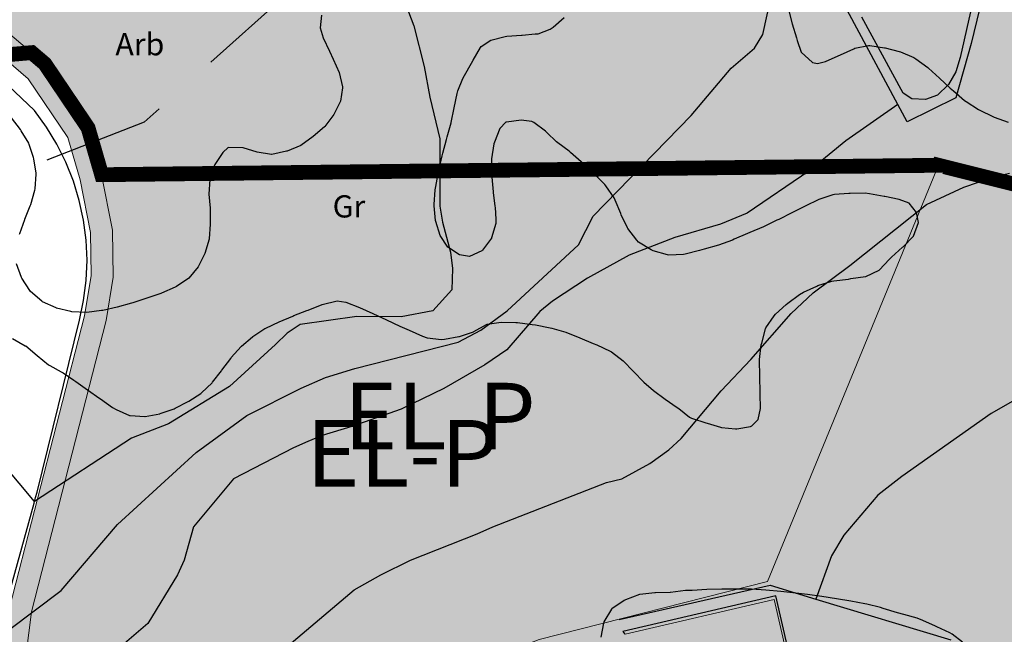
# Model space of a CAD drawing. Units: metres. Extents: x 366047 to 367128, y 4311597 to 4312553.
# Drawn here: x 366583 to 366649, y 4311873 to 4311914 of the extents above; entities that cross this region are included whole.
import ezdxf
from ezdxf.enums import TextEntityAlignment as Align

# ---------------------------------------------------------------- set-up
doc = ezdxf.new("R2010")
doc.units = ezdxf.units.M
doc.header["$MEASUREMENT"] = 0
doc.linetypes.add('ACAD_ISO02W100', pattern=[15, 12, -3])
doc.linetypes.add('DGN Style 2', pattern=[11.78956, 7.073736, -4.715824])
for name, color, linetype, lineweight in [('C comercial', 12, 'Continuous', 0), ('CARTOSITIBSA', 7, 'Continuous', 0), ('EL-P espai lliure públic', 60, 'Continuous', 0), ('EU-4  extensiva uniifamiliar 4', 51, 'Continuous', 0), ('LIMITE TRAMAS', 7, 'Continuous', 0), ('UNIDAD ACTUACION', 5, 'ACAD_ISO02W100', 35), ('V viari', 254, 'Continuous', 0)]:
    doc.layers.add(name, color=color, linetype=linetype, lineweight=lineweight)
doc.styles.add('Style-Arial estrecha', font='STANDARD.shx', dxfattribs={"height": 3})
doc.styles.add('Style-CHAR_FAST_FONT', font='CHAR_FAST_FONT.shx')

# ---------------------------------------------------------------- blocks, each defined once
blk = doc.blocks.new('CARTOGRAFIA')
at = {"layer": 'CARTOSITIBSA', "color": 252, "linetype": 'Continuous', "lineweight": 30, "true_color": 0x939598, "elevation": 80, "flags": 128}
for points in [[(-147.725, 287.471), (-146.195, 288.291), (-144.405, 289.581), (-139.585, 294.041), (-138.605, 295.991), (-131.985, 302.791), (-129.295, 305.981), (-127.705, 307.341), (-127.155, 308.261), (-126.605, 310.731)], [(-178.065, 268.001), (-174.515, 270.691), (-170.705, 275.151), (-165.395, 280.021), (-161.985, 282.511), (-158.325, 284.361), (-156.675, 285.081), (-154.685, 285.691), (-147.725, 287.471)]]:
    blk.add_lwpolyline(points, dxfattribs=at)
at = {"layer": 'CARTOSITIBSA', "color": 252, "linetype": 'Continuous', "lineweight": -3, "true_color": 0x939598, "flags": 128}
for points, elevation in [([(-161.465, 265.031), (-154.745, 270.741), (-152.945, 271.761), (-150.925, 272.751), (-146.425, 274.511), (-145.385, 274.991), (-137.695, 277.991), (-136.675, 278.241), (-134.775, 279.261), (-133.505, 280.191), (-132.655, 280.971), (-129.965, 284.171), (-127.965, 286.291), (-125.235, 289.411), (-123.755, 290.811), (-121.265, 292.641), (-116.095, 296.761), (-113.585, 297.951), (-111.525, 298.641), (-110.505, 298.891)], 82), ([(-151.245, 310.261), (-150.715, 308.841), (-150.015, 306.091), (-149.635, 304.021), (-148.965, 301.201), (-148.945, 296.661), (-148.765, 295.571), (-148.235, 293.541), (-148.095, 292.441), (-148.135, 291.001), (-149.425, 289.581), (-151.575, 289.191), (-154.565, 289.201), (-158.375, 288.661), (-159.265, 288.081), (-160.045, 287.301), (-163.155, 284.481), (-167.265, 281.941), (-169.765, 280.981), (-176.325, 276.711), (-181.295, 282.631)], 79), ([(-85.334, 309.354), (-84.975, 306.291), (-84.605, 305.201), (-84.395, 304.151), (-84.425, 301.991), (-84.705, 300.931), (-85.325, 299.891), (-86.025, 299.121), (-88.935, 297.321), (-92.745, 295.301), (-96.955, 292.231), (-99.105, 290.101), (-104.405, 286.841), (-111.725, 282.641), (-117.755, 278.391), (-119.395, 277.141), (-121.675, 274.441), (-122.515, 273.031), (-123.564, 270.114)], 83), ([(-118.036, 303.536), (-121.555, 301.071), (-124.045, 299.011), (-128.215, 296.191), (-130.015, 295.441), (-133.095, 294.541), (-136.165, 293.341), (-138.975, 291.801), (-141.355, 290.241), (-142.215, 289.541), (-144.425, 286.951), (-145.915, 285.941), (-148.685, 284.331), (-151.565, 282.941), (-154.905, 281.771), (-156.895, 281.161), (-157.865, 280.761), (-158.845, 280.331), (-162.885, 278.231), (-165.575, 275.001), (-166.205, 272.751), (-166.675, 271.761), (-168.665, 268.461), (-173.875, 264.011)], 81)]:
    blk.add_lwpolyline(points, dxfattribs=dict(at, elevation=elevation))
at = {"layer": 'CARTOSITIBSA', "color": 252, "linetype": 'Continuous', "lineweight": -3, "true_color": 0x939598, "extrusion": (-0.040304, 0.026452, 0.998837), "elevation": 95.368, "flags": 128}
blk.add_lwpolyline([(-149.584, -257.572), (-157.107, -250.311), (-158.024, -247.201), (-160.716, -238.073)], dxfattribs=at)
at = {"layer": 'CARTOSITIBSA', "color": 252, "linetype": 'Continuous', "lineweight": -3, "true_color": 0x939598, "extrusion": (-0.002679, -0.009263, 0.999954), "elevation": 80.52, "flags": 128}
blk.add_lwpolyline([(-124.443, 264.139), (-126.043, 271.079), (-136.373, 268.669)], dxfattribs=at)
at = {"layer": 'CARTOSITIBSA', "color": 252, "linetype": 'Continuous', "lineweight": 13, "true_color": 0x939598, "extrusion": (0.001909, -0.008187, 0.999965), "elevation": 82.885, "flags": 128}
blk.add_lwpolyline([(-136.617, 268.419), (-126.537, 270.769), (-124.957, 263.809)], dxfattribs=at)
at = {"layer": 'CARTOSITIBSA', "color": 252, "linetype": 'Continuous', "lineweight": -3, "true_color": 0x939598, "extrusion": (-0.611763, 0.786552, 0.084158), "elevation": 301.245, "flags": 128}
blk.add_lwpolyline([(-56.66, 57.492), (-56.66, 60.201)], dxfattribs=at)
at = {"layer": 'CARTOSITIBSA', "color": 252, "linetype": 'Continuous', "lineweight": -3, "true_color": 0x939598}
for points in [[(-111.395, 316.101, 81.24), (-111.955, 312.311, 81.18), (-113.095, 307.641, 81.12), (-114.115, 303.971, 81.06), (-117.405, 302.361, 81.03), (-118.036, 303.536, 81.117), (-121.455, 309.891, 81.59), (-126.175, 318.601, 81.74), (-128.999, 323.615, 82.112), (-130.885, 326.961, 82.36), (-135.515, 335.671, 86.11)], [(-112.285, 313.601, 80.91), (-113.825, 306.711, 80.85), (-114.115, 305.741, 80.85), (-114.615, 304.871, 80.85), (-115.365, 304.161, 80.82), (-116.175, 303.871, 80.82), (-117.095, 303.911, 80.82), (-117.685, 304.301, 80.82), (-120.475, 309.421, 80.82)], [(-156.955, 309.561, 84.37), (-157.025, 308.701, 83.9), (-156.825, 308.031, 83.69)], [(-136.735, 296.151, 88.67), (-137.115, 297.071, 88.67), (-137.175, 297.231, 88.67), (-137.745, 298.041, 88.56), (-137.805, 298.121, 88.56), (-138.535, 298.831, 88.6), (-139.255, 299.511, 88.61), (-139.415, 299.661, 88.56), (-140.125, 300.291, 88.24), (-140.215, 300.371, 88.2), (-140.985, 300.931, 87.88), (-141.075, 301.011, 87.85), (-141.725, 301.631, 87.4), (-141.815, 301.721, 87.37), (-142.615, 302.301, 87.26), (-142.735, 302.371, 87.26), (-143.465, 302.471, 87.26), (-144.455, 302.341, 87.15), (-144.495, 302.331, 87.14), (-144.905, 301.901, 86.67), (-145.275, 300.991, 86.44), (-145.305, 300.861, 86.43), (-145.465, 299.861, 86.44), (-145.465, 299.711, 86.43), (-145.445, 298.731, 86.21), (-145.435, 298.621, 86.19), (-145.365, 297.621, 86.08), (-145.355, 297.591, 86.08), (-145.235, 296.651, 85.75), (-145.215, 296.571, 85.72), (-145.175, 295.781, 85), (-145.185, 295.481, 84.89), (-145.475, 294.521, 84.89), (-145.475, 294.501, 84.89), (-146.065, 293.691, 84.89), (-146.115, 293.641, 84.89), (-146.955, 293.261, 84.89), (-147.625, 293.371, 84.89), (-148.425, 293.891, 84.89), (-148.925, 294.671, 84.89), (-149.235, 295.611, 85), (-149.245, 295.691, 85.01), (-149.345, 296.681, 85.01), (-149.335, 296.781, 85.01), (-149.275, 297.771, 85.01), (-149.235, 297.991, 85.01), (-149.045, 298.971, 85.01), (-149.015, 299.091, 85.01), (-148.795, 300.061, 85.09), (-148.745, 300.241, 85.13), (-148.515, 301.161, 85.44), (-148.465, 301.341, 85.48), (-148.195, 302.291, 85.59), (-148.185, 302.311, 85.6), (-147.995, 303.301, 85.7), (-147.795, 304.271, 85.81), (-147.745, 304.441, 85.84), (-147.395, 305.281, 86.22), (-147.285, 305.481, 86.31), (-146.825, 306.311, 86.62), (-146.705, 306.521, 86.67), (-146.215, 307.381, 86.77), (-146.175, 307.441, 86.78), (-145.515, 307.871, 86.9), (-144.555, 308.121, 87), (-144.435, 308.141, 87.02), (-143.445, 308.211, 87), (-143.405, 308.221, 87.02), (-142.525, 308.291, 87.49), (-142.325, 308.311, 87.61), (-141.515, 308.611, 88.08), (-141.305, 308.751, 88.2), (-140.565, 309.401, 88.32)], [(-125.415, 309.951, 87.02), (-125.165, 308.981, 87.13), (-124.885, 308.031, 87.22), (-124.825, 307.841, 87.26), (-124.565, 307.061, 87.61), (-123.805, 306.371, 87.61), (-123.465, 306.301, 87.61), (-122.915, 306.431, 87.61), (-122.055, 306.811, 87.91), (-121.895, 306.881, 87.97), (-121.015, 307.291, 88.18), (-120.945, 307.321, 88.2), (-120.025, 307.521, 88.53), (-119.915, 307.521, 88.56), (-118.935, 307.361, 88.55), (-118.885, 307.361, 88.56), (-117.945, 307.101, 88.77), (-117.855, 307.081, 88.79), (-116.945, 306.691, 88.89), (-116.815, 306.621, 88.91), (-116.015, 306.031, 89.02), (-115.955, 305.981, 89.03), (-115.225, 305.301, 89.03), (-114.495, 304.621, 89.01), (-114.285, 304.441, 89.03), (-113.525, 303.801, 89.13), (-113.425, 303.731, 89.15), (-112.595, 303.191, 89.26), (-112.505, 303.151, 89.27), (-111.615, 302.711, 89.15), (-111.525, 302.681, 89.15), (-110.585, 302.341, 89.15)], [(-178.405, 269.101, 79.68), (-176.71, 275.281, 79.057), (-176.351, 276.591, 78.926), (-176.243, 276.982, 78.886), (-176.145, 277.341, 78.85), (-173.285, 288.951, 78.58), (-173.005, 290.281, 78.53), (-172.835, 291.631, 78.49), (-172.775, 293.001, 78.46), (-172.835, 294.361, 78.43), (-173.015, 295.711, 78.41), (-173.295, 297.041, 78.39), (-173.695, 298.351, 78.38), (-174.195, 299.621, 78.38), (-174.805, 300.841, 78.38), (-175.515, 302.001, 78.38), (-176.315, 303.111, 78.4), (-180.288, 306.87, 78.4)], [(-156.825, 308.031, 83.69), (-156.415, 307.121, 83.58), (-156.165, 306.581, 83.51), (-155.755, 305.681, 83.33), (-155.525, 304.711, 83.15), (-155.515, 304.651, 83.14), (-155.665, 303.741, 82.96), (-156.115, 302.841, 82.95), (-156.715, 302.041, 83.13), (-156.745, 302.021, 83.14), (-157.515, 301.371, 83.14), (-158.335, 300.761, 83.14), (-159.265, 300.381, 82.96), (-159.315, 300.371, 82.96), (-160.295, 300.141, 82.96), (-160.325, 300.141, 82.96), (-161.285, 300.301, 82.96), (-162.225, 300.591, 83.13), (-162.245, 300.601, 83.14), (-163.235, 300.621, 82.96), (-163.255, 300.611, 82.96), (-163.595, 300.281, 82.96), (-164.155, 299.461, 83.13), (-164.175, 299.421, 83.14), (-164.475, 298.461, 83.14), (-164.545, 297.461, 83.14), (-164.465, 296.511, 83.47), (-164.455, 296.441, 83.51), (-164.465, 295.561, 84.01), (-164.465, 295.431, 84.06), (-164.525, 294.441, 83.88), (-164.525, 294.421, 83.88), (-164.825, 293.461, 83.88), (-165.265, 292.561, 83.88), (-165.905, 291.791, 83.88), (-166.725, 291.231, 83.69), (-166.825, 291.181, 83.69), (-167.745, 290.771, 83.69), (-167.785, 290.761, 83.69), (-168.735, 290.431, 83.69), (-169.685, 290.131, 83.69), (-169.765, 290.111, 83.69), (-170.735, 289.841, 83.69), (-171.705, 289.611, 83.69), (-171.795, 289.601, 83.69), (-172.795, 289.471, 83.69), (-173.805, 289.521, 83.69), (-173.865, 289.531, 83.69), (-174.845, 289.771, 83.69), (-174.865, 289.781, 83.69), (-175.775, 290.191, 83.69), (-175.825, 290.231, 83.69), (-176.585, 290.881, 83.69), (-176.635, 290.961, 83.69), (-177.185, 291.791, 83.69), (-177.195, 291.831, 83.69), (-177.525, 292.771, 83.69)], [(-177.325, 294.761, 83.69), (-177.305, 294.811, 83.69), (-176.975, 295.751, 83.69), (-176.965, 295.771, 83.69), (-176.605, 296.681, 83.87), (-176.565, 296.771, 83.88), (-176.295, 297.731, 83.88), (-176.265, 297.831, 83.88), (-176.205, 298.821, 83.88), (-176.205, 298.881, 83.88), (-176.365, 299.851, 83.68), (-176.385, 299.941, 83.69), (-176.675, 300.831, 84.03), (-176.705, 300.911, 84.06), (-177.225, 301.741, 84.23), (-177.275, 301.831, 84.24), (-177.875, 302.621, 84.24)], [(-145.765, 288.691, 86.43), (-144.805, 288.831, 86.31), (-143.815, 288.791, 86.31), (-143.715, 288.791, 86.31), (-142.725, 288.671, 86.31), (-142.495, 288.641, 86.31), (-141.515, 288.441, 86.31), (-141.405, 288.421, 86.31), (-140.445, 288.141, 86.31), (-139.505, 287.771, 86.31), (-138.595, 287.371, 86.31), (-138.355, 287.281, 86.31), (-137.455, 286.851, 86.31), (-137.375, 286.811, 86.31), (-136.585, 286.201, 86.33), (-135.875, 285.491, 86.4), (-135.175, 284.761, 86.48), (-134.535, 284.211, 86.55), (-133.735, 283.621, 86.63), (-132.925, 283.051, 86.76), (-132.815, 282.981, 86.78), (-132.105, 282.411, 87.2), (-131.955, 282.331, 87.26), (-131.005, 282.011, 87.23), (-130.915, 281.991, 87.26), (-130.015, 281.721, 87.58), (-129.945, 281.711, 87.61), (-129.005, 281.611, 87.93), (-128.915, 281.611, 87.97), (-127.985, 281.771, 88.28), (-127.885, 281.821, 88.32), (-127.475, 282.251, 88.32), (-127.305, 282.981, 88.44), (-127.335, 283.981, 88.42), (-127.335, 284.131, 88.44), (-127.355, 285.071, 88.76), (-127.355, 285.221, 88.79), (-127.385, 286.211, 88.9), (-127.385, 286.301, 88.91), (-127.255, 287.281, 89.01), (-127.225, 287.401, 89.03), (-126.975, 288.361, 89.14), (-126.945, 288.431, 89.15), (-126.395, 289.251, 89.25), (-126.295, 289.351, 89.27), (-125.565, 290.021, 89.36), (-125.465, 290.101, 89.38), (-124.665, 290.681, 89.48), (-124.395, 290.851, 89.5), (-123.495, 291.261, 89.5), (-123.435, 291.291, 89.5), (-122.485, 291.591, 89.5), (-122.355, 291.621, 89.5), (-121.375, 291.731, 89.61), (-121.205, 291.761, 89.62), (-120.225, 291.901, 89.62), (-120.185, 291.911, 89.62), (-119.295, 292.341, 89.62), (-118.605, 293.071, 89.62), (-118.455, 293.221, 89.62), (-117.715, 293.881, 89.62), (-117.685, 293.901, 89.62), (-117.005, 294.611, 89.5), (-116.975, 294.641, 89.5), (-116.635, 295.551, 89.5), (-116.765, 296.221, 89.62), (-117.265, 296.871, 89.74), (-117.935, 297.101, 89.86), (-118.915, 297.301, 89.86), (-118.965, 297.321, 89.86), (-119.955, 297.491, 89.86), (-120.245, 297.531, 89.86), (-121.245, 297.511, 89.75), (-121.335, 297.511, 89.74), (-122.315, 297.441, 89.5), (-122.425, 297.431, 89.5), (-123.375, 297.101, 89.5), (-124.285, 296.651, 89.5), (-125.185, 296.211, 89.5), (-126.075, 295.761, 89.5), (-126.195, 295.711, 89.5), (-127.095, 295.271, 89.38), (-128.025, 294.881, 89.38), (-128.175, 294.821, 89.38), (-129.075, 294.421, 89.15), (-129.195, 294.371, 89.15), (-130.145, 294.031, 89.15), (-131.105, 293.751, 89.15), (-131.415, 293.661, 89.15), (-132.385, 293.411, 89.15), (-132.495, 293.391, 89.15), (-133.505, 293.351, 89.15), (-133.585, 293.371, 89.15), (-134.545, 293.641, 89.04), (-134.685, 293.711, 89.03), (-135.535, 294.221, 88.92), (-135.665, 294.351, 88.91), (-136.265, 295.141, 88.79), (-136.285, 295.191, 88.79), (-136.715, 296.081, 88.67), (-136.735, 296.151, 88.67)], [(-177.815, 287.721, 84.98), (-176.955, 287.231, 84.98), (-176.915, 287.211, 84.98), (-176.145, 286.571, 84.98), (-175.365, 285.931, 84.98), (-175.295, 285.891, 84.98), (-174.525, 285.471, 84.46), (-174.385, 285.401, 84.43), (-173.665, 284.911, 84.95), (-173.535, 284.821, 84.98), (-172.735, 284.241, 84.87), (-171.915, 283.671, 84.79), (-171.865, 283.641, 84.79), (-171.055, 283.061, 84.79), (-170.815, 282.911, 84.79), (-169.895, 282.511, 84.79), (-169.855, 282.511, 84.79), (-168.865, 282.441, 84.79), (-168.845, 282.451, 84.79), (-167.865, 282.631, 84.79), (-167.835, 282.641, 84.79), (-166.895, 282.971, 84.79), (-166.825, 283.011, 84.79), (-165.935, 283.461, 84.79), (-165.905, 283.481, 84.79), (-165.085, 284.001, 84.97), (-165.035, 284.041, 84.98), (-164.335, 284.721, 85.15), (-164.305, 284.761, 85.16), (-163.695, 285.531, 85.33), (-163.665, 285.571, 85.34), (-163.075, 286.371, 85.34), (-163.035, 286.431, 85.34), (-162.375, 287.171, 85.34), (-162.355, 287.191, 85.34), (-161.595, 287.831, 85.34), (-161.575, 287.851, 85.34), (-160.765, 288.391, 85.52), (-160.705, 288.421, 85.53), (-159.805, 288.841, 85.52), (-158.885, 289.231, 85.52), (-158.815, 289.261, 85.53), (-157.945, 289.601, 85.87), (-157.855, 289.631, 85.89), (-156.895, 290.011, 85.97), (-155.895, 290.261, 86.04), (-155.295, 290.181, 86.08), (-154.385, 289.811, 86.13), (-153.475, 289.401, 86.18), (-152.565, 288.971, 86.23), (-151.655, 288.541, 86.27), (-151.025, 288.271, 86.31), (-150.115, 287.871, 86.3), (-149.805, 287.751, 86.31), (-148.835, 287.641, 86.52), (-148.645, 287.661, 86.55), (-147.665, 287.841, 86.55), (-147.625, 287.861, 86.55), (-146.685, 288.171, 86.43), (-146.665, 288.181, 86.43), (-145.805, 288.671, 86.43), (-145.765, 288.691, 86.43)], [(-113.675, 267.201, 92.28), (-114.375, 267.741, 91.81), (-114.535, 267.841, 91.72), (-115.395, 268.241, 91.39), (-115.495, 268.291, 91.35), (-116.345, 268.671, 90.97), (-116.735, 268.831, 90.8), (-117.625, 269.061, 90.42), (-118.065, 269.181, 90.25), (-119.015, 269.481, 90.1), (-119.205, 269.541, 90.06), (-120.125, 269.771, 89.72), (-120.255, 269.801, 89.69), (-121.215, 269.971, 89.45), (-122.185, 270.131, 89.23), (-123.155, 270.281, 89.04), (-124.145, 270.411, 88.89), (-125.135, 270.531, 88.79), (-125.945, 270.631, 88.77), (-126.945, 270.711, 88.77), (-127.925, 270.771, 88.77), (-128.925, 270.781, 88.77), (-129.925, 270.781, 88.77), (-130.935, 270.751, 88.77), (-131.925, 270.701, 88.77), (-132.375, 270.681, 88.77), (-133.375, 270.561, 88.77), (-133.405, 270.561, 88.77), (-134.395, 270.541, 88.95), (-134.445, 270.541, 88.96), (-135.445, 270.421, 88.95), (-135.485, 270.421, 88.96), (-136.415, 270.071, 89.12), (-136.515, 270.021, 89.14), (-137.335, 269.461, 89.31), (-137.355, 269.441, 89.32), (-137.875, 268.581, 89.32), (-137.905, 268.481, 89.32), (-138.075, 267.531, 89.32)]]:
    blk.add_polyline3d(points, dxfattribs=at)
at = {"layer": 'CARTOSITIBSA', "color": 252, "linetype": 'DGN Style 2', "lineweight": -3, "true_color": 0x939598}
blk.add_polyline3d([(-126.915, 312.991, 80), (-134.007, 312.555, 79.769), (-138.501, 315.213, 79.612), (-149.816, 317.383, 79.253), (-154.365, 316.741, 79), (-159.148, 311.116, 78.82), (-168.907, 302.337, 78.453), (-180.945, 297.641, 78), (-183.798, 296.216, 77.875), (-206.76, 294.651, 77), (-214.195, 293.814, 76.59), (-220.072, 292.619, 76.259), (-223.79, 290.981, 76), (-237.755, 292.021, 75), (-250.659, 292.032, 74)], dxfattribs=at)
at = {"layer": 'CARTOSITIBSA', "color": 252, "linetype": 'Continuous', "lineweight": -3, "true_color": 0x939598, "style": 'Style-CHAR_FAST_FONT'}
for s, p in [('Arb', (-169.208, 307.598, 78.709)), ('Gr', (-155.091, 296.642, 78.949))]:
    blk.add_text(s, height=1.5, dxfattribs=at).set_placement(p, align=Align.MIDDLE_CENTER)

msp = doc.modelspace()

# ---------------------------------------------------------------- hatches: boundary and pattern name
at = {"layer": 'C comercial'}
msp.add_hatch(color=12, dxfattribs=at).paths.add_polyline_path([(366585.825, 4311860.057), (366585.869, 4311859.942), (366587.498, 4311856.946), (366588.999, 4311854.065), (366589.925, 4311852.513), (366591.454, 4311850.498), (366593.062, 4311848.636), (366596.6, 4311845.066), (366598.849, 4311842.99), (366601.924, 4311840.761), (366605.127, 4311838.989), (366614.327, 4311834.75), (366654.364, 4311814.642, 0.577521), (366658.705, 4311817.499), (366657.785, 4311833.16), (366659.26, 4311850.53), (366659.672, 4311853.169), (366660.428, 4311856.177), (366662.515, 4311863.527), (366665.3, 4311873.081), (366674.821, 4311897.044), (366644.706, 4311904.561), (366633.178, 4311876.428), (366617.76, 4311872.52)])
at = {"layer": 'EL-P espai lliure públic', "lineweight": 30}
msp.add_hatch(color=256, dxfattribs=at).paths.add_polyline_path([(366585.825, 4311860.057), (366583.877, 4311865.204), (366583.533, 4311866.409), (366583.337, 4311867.583), (366583.122, 4311871.544), (366583.479, 4311874.389), (366588.521, 4311894.082), (366589.005, 4311896.991), (366588.962, 4311900.179), (366588.217, 4311903.922), (366644.705, 4311904.559), (366633.178, 4311876.428), (366617.76, 4311872.52)])
at = {"layer": 'EU-4  extensiva uniifamiliar 4', "lineweight": 70}
msp.add_hatch(color=256, dxfattribs=at).paths.add_polyline_path([(366634.322, 4311954.911, 0.193302), (366635.737, 4311956.644, -2.3423), (366639.924, 4311949.055, 0.193302), (366637.704, 4311948.783), (366582.524, 4311918.334, 0.524272), (366582.027, 4311913.424), (366584.385, 4311911.414), (366587.303, 4311907.083), (366588.217, 4311903.922), (366644.705, 4311904.559), (366674.821, 4311897.044), (366675.116, 4311897.786), (366681.985, 4311912.867), (366690.21, 4311930.526, -0.078013), (366695.4, 4311938.249), (366739.425, 4311985.758, 0.245858), (366743.071, 4311999.182), (366742.085, 4312003.658), (366741.388, 4312006.012), (366740.694, 4312007.625), (366739.498, 4312009.627), (366736.629, 4312013.521), (366733.598, 4312016.627), (366730.611, 4312019.113), (366729.221, 4312020.034, 0.430541), (366722.144, 4312018.396), (366721.277, 4312016.917), (366718.321, 4312011.879), (366714.46, 4312005.333), (366710.87, 4311999.447), (366709.212, 4311997.086), (366705.976, 4311992.985), (366703.223, 4311990.394), (366701.8, 4311989.105, 0.316934), (366701.04, 4311985.733, -1.93014), (366691.479, 4311987.897), (366694.699, 4311990.8), (366697.531, 4311993.336), (366699.154, 4311994.804), (366701.541, 4311997.05), (366704.398, 4312000.671), (366705.849, 4312002.737), (366709.315, 4312008.419), (366713.15, 4312014.921), (366716.102, 4312019.953), (366717.14, 4312021.724, 0.504969), (366715.237, 4312026.161), (366712.21, 4312026.872, 0.092717), (366701.19, 4312027.375), (366696.989, 4312026.786), (366684.563, 4312024.613, 0.164504), (366681.188, 4312022.773), (366672.473, 4312013.333), (366657.538, 4311995.49), (366648.618, 4311984.785, -0.36135), (366622.217, 4311979.91), (366603.885, 4311990.185, 0.139008), (366591.152, 4311993.229), (366567.821, 4311992.258), (366534.822, 4311991.627, -0.468354), (366521.744, 4312006.723), (366524.306, 4312022.388), (366531.897, 4312068.341), (366535.077, 4312089.01, 0.188085), (366534.129, 4312093.265), (366520.071, 4312114.216, 0.372207), (366512.503, 4312116.287), (366499.46, 4312110.059), (366475.792, 4312098.202, 0.357841), (366472.694, 4312091.247), (366474.065, 4312086.257, 0.38216), (366479.671, 4312082.643), (366483.881, 4312083.312, -0.659763), (366496.127, 4312063.863), (366483.544, 4312045.646, -0.058008), (366481.256, 4312043.039), (366471.735, 4312034.441), (366463.525, 4312027.026), (366459.023, 4312022.937), (366455.581, 4312019.968), (366453.129, 4312017.8), (366451.699, 4312016.527), (366447.82, 4312013.147), (366442.802, 4312008.777), (366437.947, 4312004.56), (366435.516, 4312002.449), (366435.062, 4312002.057, 0.479257), (366435.226, 4311997.383), (366460.092, 4311978.803, 0.188454), (366462.197, 4311978.222, -2.775207), (366456.398, 4311972.31, 0.258839), (366455.204, 4311974.965), (366428.516, 4311994.907, 0.313182), (366425.096, 4311995.026), (366422.181, 4311993.148), (366404.678, 4311982.723, 0.143798), (366400.079, 4311977.766), (366395.505, 4311968.586), (366392.672, 4311964.038), (366390.868, 4311961.771), (366388.17, 4311959.058), (366383.239, 4311954.526), (366379.988, 4311951.528, 0.39702), (366378.307, 4311927.58), (366380.834, 4311924.492), (366383.509, 4311921.418, 0.166117), (366394.696, 4311914.93), (366443.029, 4311905.32, 0.081768), (366451.958, 4311905.024), (366560.487, 4311919.22), (366561.827, 4311919.336), (366565.568, 4311919.223), (366569.029, 4311918.883)])
at = {"layer": 'V viari'}
msp.add_hatch(color=9, dxfattribs=at).paths.add_polyline_path([(366637.221, 4311949.658), (366581.572, 4311918.951, 0.524276), (366580.91, 4311912.405), (366583.256, 4311910.405), (366585.927, 4311906.441), (366586.758, 4311903.566), (366587.464, 4311900.021), (366587.504, 4311897.105), (366587.052, 4311894.392), (366582.002, 4311874.67), (366581.616, 4311871.597), (366581.844, 4311867.419), (366582.068, 4311866.078), (366582.452, 4311864.732), (366584.502, 4311859.315), (366586.174, 4311856.241), (366587.689, 4311853.334), (366588.68, 4311851.673), (366590.288, 4311849.554), (366591.961, 4311847.617), (366595.558, 4311843.987), (366597.897, 4311841.828), (366601.118, 4311839.493), (366604.449, 4311837.65), (366613.676, 4311833.398), (366653.949, 4311813.172, 0.577521), (366659.737, 4311816.981), (366658.787, 4311833.147), (366660.253, 4311850.411), (366660.653, 4311852.97), (366661.394, 4311855.919), (366663.476, 4311863.251), (366666.247, 4311872.755), (366676.036, 4311897.394), (366682.893, 4311912.448), (366691.117, 4311930.103, -0.078013), (366696.134, 4311937.569), (366740.159, 4311985.078, 0.245858), (366744.048, 4311999.397), (366743.054, 4312003.908), (366742.33, 4312006.352), (366741.586, 4312008.081), (366740.332, 4312010.181), (366737.393, 4312014.169), (366734.278, 4312017.362), (366731.209, 4312019.916), (366729.728, 4312020.898, 0.430541), (366722.65, 4312019.26), (366722.144, 4312018.396, -0.430541), (366729.221, 4312020.034), (366730.611, 4312019.113), (366733.598, 4312016.627), (366736.629, 4312013.521), (366739.498, 4312009.627), (366740.694, 4312007.625), (366741.388, 4312006.012), (366742.085, 4312003.658), (366743.071, 4311999.182, -0.245856), (366739.425, 4311985.758), (366695.4, 4311938.249, 0.078013), (366690.21, 4311930.526), (366681.985, 4311912.867), (366675.116, 4311897.786), (366674.821, 4311897.044), (366665.3, 4311873.081), (366662.515, 4311863.527), (366660.428, 4311856.177), (366659.672, 4311853.169), (366659.26, 4311850.53), (366657.785, 4311833.16), (366658.705, 4311817.499, -0.577521), (366654.364, 4311814.642), (366614.327, 4311834.75), (366605.127, 4311838.989), (366601.924, 4311840.761), (366598.849, 4311842.99), (366596.6, 4311845.066), (366593.062, 4311848.636), (366591.454, 4311850.498), (366589.925, 4311852.513), (366588.999, 4311854.065), (366587.498, 4311856.946), (366585.869, 4311859.942), (366585.825, 4311860.057), (366583.877, 4311865.204), (366583.533, 4311866.409), (366583.337, 4311867.583), (366583.122, 4311871.544), (366583.479, 4311874.389), (366588.521, 4311894.082), (366589.005, 4311896.991), (366588.962, 4311900.179), (366588.217, 4311903.922), (366587.303, 4311907.083), (366584.385, 4311911.414), (366582.027, 4311913.424, -0.524264), (366582.524, 4311918.334), (366637.704, 4311948.783, -0.193302), (366639.924, 4311949.055, 2.3423), (366635.737, 4311956.644, -0.193302), (366634.322, 4311954.911), (366569.029, 4311918.883), (366565.568, 4311919.223), (366561.827, 4311919.336), (366560.487, 4311919.22), (366451.958, 4311905.024, -0.081768), (366443.029, 4311905.32), (366394.696, 4311914.93, -0.166117), (366383.509, 4311921.418), (366380.834, 4311924.492), (366378.307, 4311927.58, -0.397017), (366379.988, 4311951.528), (366383.239, 4311954.526), (366388.17, 4311959.058), (366390.868, 4311961.771), (366392.672, 4311964.038), (366395.505, 4311968.586), (366400.079, 4311977.766, -0.143797), (366404.678, 4311982.723), (366403.089, 4311981.777, 0.143798), (366398.49, 4311976.819), (366394.631, 4311969.075), (366391.853, 4311964.616), (366390.12, 4311962.437), (366387.477, 4311959.779), (366382.562, 4311955.261), (366379.31, 4311952.263, 0.39702), (366377.533, 4311926.946), (366380.069, 4311923.847), (366382.754, 4311920.761), (366383.291, 4311920.145, 0.166117), (366395.038, 4311913.333), (366442.736, 4311903.849, 0.081768), (366452.153, 4311903.537), (366560.648, 4311917.729), (366561.869, 4311917.834), (366565.472, 4311917.726), (366569.462, 4311917.333, 0.278988), (366575.066, 4311920.014, -0.122115), (366577.891, 4311922.63), (366634.805, 4311954.036, 0.193302), (366636.691, 4311956.345, -2.3423), (366640.18, 4311950.022, 0.193302)])

# ---------------------------------------------------------------- linework, layer by layer
at = {"layer": 'LIMITE TRAMAS', "color": 7, "flags": 128}
msp.add_lwpolyline([(366582.524, 4311918.334, 0.524272), (366582.027, 4311913.424), (366584.385, 4311911.414), (366587.303, 4311907.083), (366588.217, 4311903.922), (366644.705, 4311904.559), (366674.821, 4311897.044)], format="xyb", dxfattribs=at)
msp.add_lwpolyline([(366582.524, 4311918.334, 0.524272), (366582.027, 4311913.424), (366584.385, 4311911.414), (366587.303, 4311907.083), (366588.217, 4311903.922), (366644.705, 4311904.559), (366674.821, 4311897.044)], format="xyb", dxfattribs=at)
at = {"layer": 'LIMITE TRAMAS', "color": 7, "lineweight": 0, "flags": 128}
msp.add_lwpolyline([(366583.122, 4311871.544), (366583.479, 4311874.389), (366588.521, 4311894.082), (366589.005, 4311896.991), (366588.962, 4311900.179), (366588.217, 4311903.922), (366587.303, 4311907.083), (366584.385, 4311911.414), (366582.027, 4311913.424, -0.524264)], format="xyb", dxfattribs=at)
msp.add_lwpolyline([(366580.91, 4311912.405), (366583.256, 4311910.405), (366585.927, 4311906.441), (366586.758, 4311903.566), (366587.464, 4311900.021), (366587.504, 4311897.105), (366587.052, 4311894.392), (366582.002, 4311874.67)], dxfattribs=at)
at = {"layer": 'LIMITE TRAMAS', "color": 7, "flags": 128}
msp.add_lwpolyline([(366617.76, 4311872.52), (366633.178, 4311876.428), (366644.705, 4311904.559), (366588.217, 4311903.922), (366588.962, 4311900.179), (366589.005, 4311896.991), (366588.521, 4311894.082), (366583.479, 4311874.389), (366583.122, 4311871.544), (366583.337, 4311867.583), (366583.533, 4311866.409), (366583.877, 4311865.204), (366585.825, 4311860.057)], close=True, dxfattribs=at)
msp.add_lwpolyline([(366654.364, 4311814.642, 0.577521), (366658.705, 4311817.499), (366657.785, 4311833.16), (366659.26, 4311850.53), (366659.672, 4311853.169), (366660.428, 4311856.177), (366662.515, 4311863.527), (366665.3, 4311873.081), (366674.821, 4311897.044), (366644.705, 4311904.559), (366633.178, 4311876.428), (366617.76, 4311872.52), (366585.825, 4311860.057), (366585.869, 4311859.942), (366587.498, 4311856.946), (366588.999, 4311854.065), (366589.925, 4311852.513), (366591.454, 4311850.498), (366593.062, 4311848.636), (366596.6, 4311845.066), (366598.849, 4311842.99), (366601.924, 4311840.761), (366605.127, 4311838.989), (366614.327, 4311834.75)], format="xyb", close=True, dxfattribs=at)
at = {"layer": 'UNIDAD ACTUACION', "transparency": 16777216, "const_width": 1, "flags": 128}
msp.add_lwpolyline([(366752.095, 4311603.999, 0.328145), (366753.45, 4311610.978), (366697.283, 4311729.56), (366671.074, 4311786.094), (366658.671, 4311818.075), (366657.785, 4311833.16), (366659.26, 4311850.53), (366659.672, 4311853.169), (366660.428, 4311856.177), (366662.515, 4311863.527), (366665.3, 4311873.081), (366674.821, 4311897.044), (366644.706, 4311904.561), (366644.705, 4311904.559), (366588.217, 4311903.922), (366587.303, 4311907.083), (366584.385, 4311911.414), (366583.499, 4311912.169), (366561.457, 4311910.271), (366502.017, 4311902.496), (366453.126, 4311896.1, -0.081768), (366441.273, 4311896.493), (366440.21, 4311896.704), (366440.408, 4311894.922), (366414.611, 4311889.776), (366404.351, 4311869.83), (366397.476, 4311864.68), (366396.991, 4311852.373), (366378.041, 4311849.893), (366377.047, 4311847.686), (366375.482, 4311845.806), (366356.671, 4311844.175), (366339.28, 4311846.184), (366328.8, 4311850.994), (366318.117, 4311852.124), (366295.14, 4311848.695), (366249.3, 4311837.395), (366217.429, 4311823.121), (366232.247, 4311807.136), (366282.713, 4311752.691), (366376.11, 4311763.16), (366621.786, 4311805.833)], format="xyb", close=True, dxfattribs=at)

# ---------------------------------------------------------------- block references
at = {"layer": 'CARTOSITIBSA', "color": 31, "lineweight": 30}
msp.add_blockref('CARTOGRAFIA', (366760.005, 4311605.139), dxfattribs=at)

# ---------------------------------------------------------------- texts
at = {"layer": 'EL-P espai lliure públic', "color": 7, "char_height": 4.5, "attachment_point": 1, "line_spacing_factor": 0.722892, "style": 'Style-Arial estrecha'}
for s, insert in [('{\\Fansi_symbols|c0;EL-P}', (366604.561, 4311889.865)), ('\\FANSI_SYMBOLS.shx;EL-P', (366602.029, 4311887.352))]:
    msp.add_mtext(s, dxfattribs=dict(at, insert=insert))

doc.saveas('drawing.dxf')
